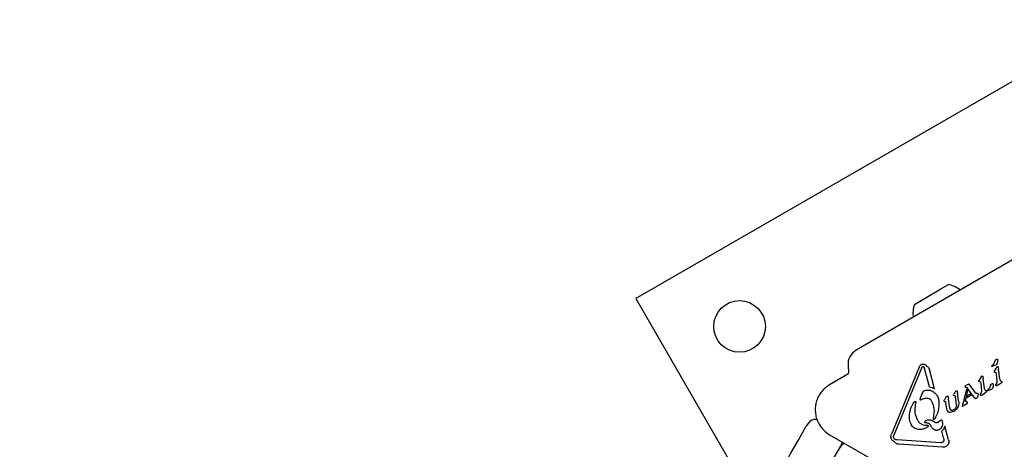
# Model space of a CAD drawing. Units: millimetres. Extents: x 452 to 1636, y 570 to 1473.
# Drawn here: x 997 to 1030, y 1256 to 1270 of the extents above; entities that cross this region are included whole.
import ezdxf

# ---------------------------------------------------------------- set-up
doc = ezdxf.new("R2010")
doc.units = ezdxf.units.MM
doc.header["$LTSCALE"] = 100
doc.styles.add('SLDTEXTSTYLE1', font='TXT', dxfattribs={"width": 0.75})
doc.dimstyles.new('SLDDIMSTYLE1', dxfattribs={"dimtxt": 15.875, "dimasz": 8, "dimexe": 0, "dimexo": 0.0625, "dimgap": 3.96875, "dimtad": 2, "dimdec": 0, "dimrnd": 1e-09, "dimzin": 12, "dimdsep": 46, "dimtxsty": 'SLDTEXTSTYLE1', "dimblk1": 'DOT', "dimblk2": 'DOT', "dimsah": 1, "dimcen": 0.09, "dimse1": 1, "dimse2": 1, "dimadec": 0, "dimazin": 3, "dimtfac": 1, "dimtdec": 0, "dimtofl": 0, "dimtmove": 0, "dimatfit": 3, "dimldrblk": 'DOT', "dimfxl": 0, "dimfrac": 2, "dimtolj": 1, "dimtzin": 12, "dimarcsym": 0})

# ---------------------------------------------------------------- blocks, each defined once
blk = doc.blocks.new('_Dot')
at = {"color": 0, "linetype": 'ByBlock', "lineweight": -2}
blk.add_line((-0.5, 0), (-1, 0), dxfattribs=at)
at = {"color": 0, "linetype": 'ByBlock', "const_width": 0.5}
blk.add_lwpolyline([(-0.25, 0, 1), (0.25, 0, 1)], format="xyb", close=True, dxfattribs=at)
blk = doc.blocks.new('_D_2')
at = {"color": 7, "linetype": 'Continuous', "lineweight": 18}
blk.add_line((472.776, 784.002), (472.776, 1291.132), dxfattribs=at)
at = {"color": 7, "linetype": 'Continuous', "lineweight": 18, "xscale": 8, "yscale": 8}
for p, rotation in [((472.776, 1291.132), 90.0000000000004), ((472.776, 784.002), 270.0000000000004)]:
    blk.add_blockref('_Dot', p, dxfattribs=dict(at, rotation=rotation))
at = {"color": 7, "linetype": 'Continuous', "lineweight": 18, "insert": (452.312, 1019.972), "char_height": 15.875, "attachment_point": 1, "rotation": 90, "style": 'SLDTEXTSTYLE1'}
blk.add_mtext('507', dxfattribs=at)
blk = doc.blocks.new('_D_4')
at = {"color": 7, "linetype": 'Continuous', "lineweight": 18}
blk.add_line((1427.241, 1452.16), (660.127, 1452.16), dxfattribs=at)
at = {"color": 7, "linetype": 'Continuous', "lineweight": 18, "xscale": 8, "yscale": 8, "rotation": 180.0000000000004}
blk.add_blockref('_Dot', (660.127, 1452.16), dxfattribs=at)
at = {"color": 7, "linetype": 'Continuous', "lineweight": 18, "xscale": 8, "yscale": 8}
blk.add_blockref('_Dot', (1427.241, 1452.16), dxfattribs=at)
at = {"color": 7, "linetype": 'Continuous', "lineweight": 18, "insert": (1026.089, 1472.624), "char_height": 15.875, "attachment_point": 1, "style": 'SLDTEXTSTYLE1'}
blk.add_mtext('767', dxfattribs=at)

msp = doc.modelspace()

# ---------------------------------------------------------------- linework, layer by layer
at = {"color": 7, "linetype": 'Continuous', "lineweight": 25}
for p, q in [((1032.464, 1269.689), (1017.741, 1261.189)), ((1030.301, 1262.554), (1025.002, 1259.495)), ((1027.789, 1261.508), (1028.04, 1261.652)), ((1026.914, 1261.002), (1027.789, 1261.508)), ((1017.741, 1261.189), (1021.358, 1254.925)), ((1029.61, 1259.188), (1029.613, 1259.191)), ((1029.653, 1259.102), (1029.631, 1259.037)), ((1024.73, 1258.971), (1024.749, 1258.747)), ((1027.07, 1258.928), (1026.16, 1256.721)), ((1027.148, 1258.896), (1026.238, 1256.688)), ((1027.126, 1259.01), (1027.143, 1259.021)), ((1027.148, 1258.896), (1027.18, 1258.944)), ((1027.18, 1258.944), (1027.186, 1258.949)), ((1027.223, 1258.941), (1027.249, 1258.889)), ((1027.417, 1258.279), (1027.249, 1258.889)), ((1027.372, 1258.928), (1027.409, 1258.851)), ((1027.581, 1258.221), (1027.409, 1258.851)), ((1029.465, 1258.973), (1029.471, 1258.982)), ((1029.59, 1259), (1029.471, 1258.957)), ((1029.471, 1258.982), (1029.481, 1258.992)), ((1029.51, 1259.022), (1029.481, 1258.992)), ((1029.554, 1258.82), (1029.541, 1258.794)), ((1029.548, 1258.77), (1029.58, 1258.766)), ((1029.618, 1258.921), (1029.554, 1258.82)), ((1029.605, 1259.005), (1029.59, 1259)), ((1029.596, 1258.754), (1029.609, 1258.704)), ((1029.642, 1258.945), (1029.639, 1258.943)), ((1029.674, 1258.927), (1029.687, 1258.869)), ((1029.732, 1258.545), (1029.687, 1258.869)), ((1024.724, 1258.699), (1024.123, 1258.352)), ((1029.031, 1258.483), (1029.045, 1258.508)), ((1029.071, 1258.454), (1029.039, 1258.459)), ((1029.109, 1258.609), (1029.045, 1258.508)), ((1029.087, 1258.443), (1029.1, 1258.392)), ((1029.13, 1258.631), (1029.133, 1258.633)), ((1029.165, 1258.615), (1029.178, 1258.557)), ((1029.223, 1258.233), (1029.178, 1258.557)), ((1029.627, 1258.419), (1029.601, 1258.367)), ((1029.609, 1258.704), (1029.635, 1258.467)), ((1029.679, 1258.347), (1029.777, 1258.418)), ((1029.793, 1258.46), (1029.761, 1258.475)), ((1029.795, 1258.431), (1029.777, 1258.418)), ((1027.196, 1258.122), (1027.168, 1258.063)), ((1027.226, 1258.151), (1027.221, 1258.148)), ((1028.26, 1258.116), (1028.215, 1258.04)), ((1028.26, 1258.116), (1028.278, 1258.143)), ((1028.278, 1258.143), (1028.288, 1258.151)), ((1028.288, 1258.151), (1028.303, 1258.156)), ((1028.322, 1258.141), (1028.331, 1258.1)), ((1028.37, 1257.821), (1028.331, 1258.1)), ((1028.559, 1257.859), (1028.639, 1258.218)), ((1028.59, 1258.311), (1028.605, 1258.324)), ((1028.594, 1257.814), (1028.672, 1258.178)), ((1028.601, 1258.275), (1028.622, 1258.271)), ((1028.677, 1258.365), (1028.605, 1258.324)), ((1028.622, 1258.271), (1028.639, 1258.26)), ((1028.639, 1258.26), (1028.676, 1258.219)), ((1028.672, 1258.178), (1028.639, 1258.218)), ((1028.897, 1257.921), (1028.676, 1258.219)), ((1028.677, 1258.365), (1028.682, 1258.368)), ((1028.682, 1258.368), (1028.695, 1258.375)), ((1028.71, 1258.375), (1028.718, 1258.368)), ((1028.718, 1258.368), (1028.728, 1258.356)), ((1028.928, 1258.085), (1028.728, 1258.356)), ((1029.118, 1258.107), (1029.092, 1258.055)), ((1029.1, 1258.392), (1029.126, 1258.155)), ((1029.17, 1258.035), (1029.268, 1258.106)), ((1029.284, 1258.148), (1029.252, 1258.163)), ((1029.286, 1258.119), (1029.268, 1258.106)), ((1029.318, 1258.169), (1029.324, 1258.177)), ((1029.324, 1258.177), (1029.334, 1258.187)), ((1029.353, 1258.162), (1029.324, 1258.153)), ((1029.363, 1258.217), (1029.334, 1258.187)), ((1029.443, 1258.195), (1029.353, 1258.162)), ((1029.458, 1258.201), (1029.443, 1258.195)), ((1029.463, 1258.384), (1029.466, 1258.386)), ((1029.506, 1258.298), (1029.484, 1258.232)), ((1029.632, 1258.315), (1029.631, 1258.313)), ((1029.679, 1258.347), (1029.632, 1258.315)), ((1026.893, 1257.756), (1026.934, 1257.798)), ((1026.934, 1257.798), (1026.938, 1257.801)), ((1026.966, 1257.784), (1026.954, 1257.698)), ((1027.168, 1258.063), (1027.106, 1257.913)), ((1027.127, 1257.851), (1027.173, 1257.875)), ((1027.887, 1257.828), (1027.901, 1257.854)), ((1027.895, 1257.805), (1027.927, 1257.799)), ((1027.954, 1257.938), (1027.901, 1257.854)), ((1027.943, 1257.785), (1027.954, 1257.749)), ((1027.954, 1257.938), (1027.975, 1257.968)), ((1027.98, 1257.564), (1027.954, 1257.749)), ((1027.975, 1257.968), (1027.985, 1257.976)), ((1028.021, 1257.961), (1028.033, 1257.902)), ((1028.073, 1257.622), (1028.033, 1257.902)), ((1028.203, 1258.017), (1028.215, 1258.04)), ((1028.247, 1257.986), (1028.225, 1257.989)), ((1028.3, 1257.695), (1028.267, 1257.96)), ((1028.559, 1257.859), (1028.504, 1257.703)), ((1028.649, 1257.779), (1028.594, 1257.814)), ((1028.794, 1258.01), (1028.639, 1257.92)), ((1028.639, 1257.92), (1028.649, 1257.981)), ((1028.769, 1258.05), (1028.649, 1257.981)), ((1028.659, 1257.771), (1028.649, 1257.779)), ((1028.663, 1257.755), (1028.661, 1257.767)), ((1028.794, 1258.01), (1028.768, 1258.05)), ((1028.912, 1257.906), (1028.897, 1257.921)), ((1028.959, 1257.903), (1028.955, 1257.901)), ((1029.012, 1258.015), (1028.992, 1257.947)), ((1029.123, 1258.003), (1029.122, 1258.002)), ((1029.17, 1258.035), (1029.123, 1258.003)), ((1027.547, 1257.229), (1027.573, 1257.511)), ((1028.104, 1257.529), (1028.073, 1257.622)), ((1028.206, 1257.468), (1028.084, 1257.435)), ((1028.202, 1257.523), (1028.163, 1257.506)), ((1028.22, 1257.476), (1028.206, 1257.468)), ((1028.352, 1257.64), (1028.314, 1257.568)), ((1028.504, 1257.703), (1028.489, 1257.659)), ((1028.489, 1257.659), (1028.489, 1257.659)), ((1028.507, 1257.653), (1028.646, 1257.733)), ((1028.646, 1257.733), (1028.659, 1257.744)), ((1028.659, 1257.744), (1028.659, 1257.744)), ((1027.032, 1257.17), (1027.02, 1257.192)), ((1027.295, 1257.17), (1027.297, 1257.171)), ((1027.603, 1257.11), (1027.488, 1257.171)), ((1027.698, 1257.115), (1027.693, 1257.112)), ((1027.759, 1257.165), (1027.698, 1257.115)), ((1027.759, 1257.165), (1027.785, 1257.187)), ((1027.785, 1257.187), (1027.788, 1257.19)), ((1023.402, 1257.065), (1023.355, 1256.983)), ((1027.326, 1257.098), (1027.275, 1257.094)), ((1027.326, 1256.941), (1027.317, 1256.935)), ((1027.369, 1256.975), (1027.326, 1256.941)), ((1027.37, 1257.01), (1027.371, 1257.01)), ((1027.87, 1256.877), (1027.816, 1256.823)), ((1027.876, 1256.603), (1027.816, 1256.823)), ((1027.92, 1256.986), (1027.87, 1256.877)), ((1028.042, 1256.539), (1027.92, 1256.986)), ((1024.123, 1256.707), (1027.927, 1254.511)), ((1024.528, 1256.415), (1024.549, 1256.461)), ((1026.285, 1256.55), (1026.25, 1256.575)), ((1027.772, 1256.441), (1026.332, 1256.538)), ((1027.851, 1256.462), (1027.845, 1256.458)), ((1027.876, 1256.603), (1027.888, 1256.531)), ((1024.55, 1256.384), (1024.583, 1256.441)), ((1027.844, 1256.296), (1026.404, 1256.393))]:
    msp.add_line(p, q, dxfattribs=at)
at = {"color": 7, "linetype": 'Continuous', "lineweight": 25, "flags": 128}
for points in [[(1028.702, 1258.377), (1028.702, 1258.377), (1028.703, 1258.377)], [(1028.489, 1257.658), (1028.489, 1257.658), (1028.489, 1257.659)], [(1021.481, 1253.739), (1021.691, 1254.102), (1021.91, 1254.481), (1022.137, 1254.875), (1022.372, 1255.28), (1022.612, 1255.696), (1022.856, 1256.12), (1023.104, 1256.55), (1023.355, 1256.983)], [(1024.481, 1256.333), (1024.23, 1255.9), (1023.982, 1255.47), (1023.737, 1255.046), (1023.497, 1254.63), (1023.263, 1254.225), (1023.036, 1253.831), (1022.817, 1253.452), (1022.607, 1253.089)], [(1024.528, 1256.415), (1024.527, 1256.414), (1024.524, 1256.409), (1024.52, 1256.402), (1024.514, 1256.392), (1024.507, 1256.379), (1024.499, 1256.365), (1024.49, 1256.35), (1024.481, 1256.333)]]:
    msp.add_lwpolyline(points, dxfattribs=at)
at = {"color": 7, "linetype": 'Continuous', "lineweight": 25}
msp.add_circle((1021.156, 1260.274), 0.85, dxfattribs=at)
for centre, radius, start, end in [((1027.837, 1260.704), 0.97, 52.4653, 77.9415), ((1027.837, 1260.703), 0.97, 162.0585, 187.5347), ((1025.277, 1259.019), 0.55, 120, 185), ((1024.699, 1258.743), 0.05, 300, 5), ((1029.515, 1258.944), 0.0577, 139.3822, 149.5803), ((1029.653, 1258.926), 0.0215, 109.4881, 129.0945), ((1029.144, 1258.615), 0.0215, 109.4882, 129.0945), ((1029.144, 1258.615), 0.0215, 85.741, 104.848), ((1029.13, 1258.605), 0.0372, 22.1113, 42.8709), ((1028.632, 1258.277), 0.0543, 119.9927, 141.1883), ((1028.689, 1258.341), 0.0395, 42.3122, 57.088), ((1029.368, 1258.14), 0.0577, 139.3824, 149.5801), ((1028.626, 1257.756), 0.0368, 358.3835, 17.8685), ((1028.938, 1257.935), 0.039, 231.6047, 253.2278), ((1028.495, 1257.658), 0.00635, 202.571, 224.8771), ((1028.5, 1257.663), 0.0132, 240.0335, 261.0371), ((1028.62, 1257.779), 0.0525, 300.0307, 317.7818), ((1023.662, 1256.915), 0.3, 81.8349, 150), ((1024.598, 1257.53), 0.95, 210, 240), ((1024.861, 1255.992), 0.5, 119.965, 150)]:
    msp.add_arc(centre, radius, start, end, dxfattribs=at)
for points, knots in [([(1029.565, 1259.135), (1029.559, 1259.114), (1029.547, 1259.074), (1029.522, 1259.039), (1029.51, 1259.022)], [0, 0, 0, 0, 0.500038, 1, 1, 1, 1]), ([(1029.565, 1259.135), (1029.57, 1259.146), (1029.58, 1259.168), (1029.6, 1259.181), (1029.61, 1259.188)], [0, 0, 0, 0, 0.500085, 1, 1, 1, 1]), ([(1029.613, 1259.191), (1029.617, 1259.192), (1029.625, 1259.196), (1029.633, 1259.196), (1029.637, 1259.196)], [0, 0, 0, 0, 0.499959, 1, 1, 1, 1]), ([(1029.637, 1259.196), (1029.639, 1259.196), (1029.643, 1259.194), (1029.647, 1259.191), (1029.651, 1259.187), (1029.652, 1259.183), (1029.653, 1259.181)], [0, 0, 0, 0, 0.25044, 0.500237, 0.75005, 1, 1, 1, 1]), ([(1029.653, 1259.181), (1029.656, 1259.168), (1029.661, 1259.142), (1029.656, 1259.115), (1029.653, 1259.102)], [0, 0, 0, 0, 0.50004, 1, 1, 1, 1]), ([(1027.07, 1258.928), (1027.077, 1258.943), (1027.09, 1258.974), (1027.114, 1258.998), (1027.126, 1259.01)], [0, 0, 0, 0, 0.499917, 1, 1, 1, 1]), ([(1027.143, 1259.021), (1027.153, 1259.026), (1027.174, 1259.036), (1027.196, 1259.036), (1027.208, 1259.036)], [0, 0, 0, 0, 0.50016, 1, 1, 1, 1]), ([(1027.186, 1258.949), (1027.19, 1258.95), (1027.196, 1258.953), (1027.206, 1258.952), (1027.216, 1258.949), (1027.221, 1258.944), (1027.223, 1258.941)], [0, 0, 0, 0, 0.250647, 0.500222, 0.750254, 1, 1, 1, 1]), ([(1027.208, 1259.036), (1027.218, 1259.035), (1027.238, 1259.032), (1027.266, 1259.018), (1027.289, 1258.998), (1027.3, 1258.981), (1027.306, 1258.972)], [0, 0, 0, 0, 0.2499544, 0.4999503, 0.7499906, 1, 1, 1, 1]), ([(1027.306, 1258.972), (1027.319, 1258.968), (1027.345, 1258.959), (1027.363, 1258.938), (1027.372, 1258.928)], [0, 0, 0, 0, 0.499886, 1, 1, 1, 1]), ([(1029.471, 1258.957), (1029.471, 1258.957), (1029.469, 1258.958), (1029.467, 1258.96), (1029.465, 1258.961), (1029.464, 1258.964), (1029.463, 1258.966), (1029.463, 1258.969), (1029.464, 1258.971), (1029.465, 1258.973), (1029.465, 1258.973)], [0, 0, 0, 0, 0.125427, 0.250426, 0.375046, 0.499847, 0.624868, 0.750278, 0.87408, 1, 1, 1, 1]), ([(1029.541, 1258.794), (1029.54, 1258.792), (1029.539, 1258.788), (1029.54, 1258.781), (1029.543, 1258.775), (1029.546, 1258.772), (1029.548, 1258.77)], [0, 0, 0, 0, 0.249826, 0.499908, 0.7497, 1, 1, 1, 1]), ([(1029.58, 1258.766), (1029.581, 1258.766), (1029.585, 1258.765), (1029.589, 1258.763), (1029.593, 1258.759), (1029.595, 1258.756), (1029.596, 1258.754)], [0, 0, 0, 0, 0.250268, 0.499537, 0.750006, 1, 1, 1, 1]), ([(1029.631, 1259.037), (1029.628, 1259.031), (1029.622, 1259.018), (1029.61, 1259.01), (1029.605, 1259.005)], [0, 0, 0, 0, 0.500231, 1, 1, 1, 1]), ([(1029.639, 1258.943), (1029.635, 1258.94), (1029.627, 1258.934), (1029.621, 1258.925), (1029.618, 1258.921)], [0, 0, 0, 0, 0.500559, 1, 1, 1, 1]), ([(1029.654, 1258.948), (1029.652, 1258.948), (1029.648, 1258.948), (1029.644, 1258.946), (1029.642, 1258.945)], [0, 0, 0, 0, 0.500364, 1, 1, 1, 1]), ([(1029.666, 1258.942), (1029.665, 1258.943), (1029.664, 1258.945), (1029.661, 1258.946), (1029.658, 1258.947), (1029.656, 1258.948), (1029.654, 1258.948)], [0, 0, 0, 0, 0.249256, 0.499268, 0.748632, 1, 1, 1, 1]), ([(1029.666, 1258.942), (1029.668, 1258.94), (1029.672, 1258.936), (1029.673, 1258.93), (1029.674, 1258.927)], [0, 0, 0, 0, 0.499851, 1, 1, 1, 1]), ([(1029.039, 1258.459), (1029.037, 1258.46), (1029.034, 1258.463), (1029.031, 1258.469), (1029.03, 1258.476), (1029.031, 1258.48), (1029.031, 1258.483)], [0, 0, 0, 0, 0.250725, 0.500055, 0.750541, 1, 1, 1, 1]), ([(1029.071, 1258.454), (1029.072, 1258.454), (1029.076, 1258.453), (1029.08, 1258.451), (1029.084, 1258.447), (1029.086, 1258.444), (1029.087, 1258.443)], [0, 0, 0, 0, 0.250424, 0.499849, 0.74985, 1, 1, 1, 1]), ([(1029.109, 1258.609), (1029.112, 1258.613), (1029.118, 1258.622), (1029.126, 1258.628), (1029.13, 1258.631)], [0, 0, 0, 0, 0.5001788, 1, 1, 1, 1]), ([(1029.133, 1258.633), (1029.135, 1258.634), (1029.139, 1258.636), (1029.143, 1258.636), (1029.145, 1258.636)], [0, 0, 0, 0, 0.501672, 1, 1, 1, 1]), ([(1029.145, 1258.636), (1029.147, 1258.636), (1029.149, 1258.636), (1029.152, 1258.635), (1029.155, 1258.633), (1029.156, 1258.631), (1029.157, 1258.631)], [0, 0, 0, 0, 0.249071, 0.500026, 0.750794, 1, 1, 1, 1]), ([(1029.157, 1258.631), (1029.159, 1258.628), (1029.163, 1258.624), (1029.164, 1258.618), (1029.165, 1258.615)], [0, 0, 0, 0, 0.499851, 1, 1, 1, 1]), ([(1029.635, 1258.467), (1029.636, 1258.458), (1029.636, 1258.442), (1029.63, 1258.427), (1029.627, 1258.419)], [0, 0, 0, 0, 0.499812, 1, 1, 1, 1]), ([(1029.761, 1258.475), (1029.753, 1258.485), (1029.737, 1258.506), (1029.733, 1258.532), (1029.732, 1258.545)], [0, 0, 0, 0, 0.499939, 1, 1, 1, 1]), ([(1029.793, 1258.46), (1029.794, 1258.459), (1029.797, 1258.457), (1029.8, 1258.453), (1029.801, 1258.448), (1029.801, 1258.445), (1029.801, 1258.443)], [0, 0, 0, 0, 0.250005, 0.500208, 0.750424, 1, 1, 1, 1]), ([(1029.801, 1258.443), (1029.8, 1258.441), (1029.799, 1258.437), (1029.796, 1258.433), (1029.795, 1258.431)], [0, 0, 0, 0, 0.500452, 1, 1, 1, 1]), ([(1024.123, 1258.352), (1024.071, 1258.318), (1023.967, 1258.25), (1023.84, 1258.111), (1023.741, 1257.953), (1023.675, 1257.777), (1023.644, 1257.592), (1023.651, 1257.405), (1023.691, 1257.222), (1023.747, 1257.11), (1023.775, 1257.055)], [0, 0, 0, 0, 0.125008, 0.249994, 0.375013, 0.500008, 0.625, 0.749994, 0.875, 1, 1, 1, 1]), ([(1027.221, 1258.148), (1027.216, 1258.145), (1027.206, 1258.138), (1027.199, 1258.128), (1027.196, 1258.122)], [0, 0, 0, 0, 0.499862, 1, 1, 1, 1]), ([(1027.226, 1258.151), (1027.259, 1258.163), (1027.326, 1258.188), (1027.396, 1258.177), (1027.431, 1258.172)], [0, 0, 0, 0, 0.499979, 1, 1, 1, 1]), ([(1027.417, 1258.279), (1027.446, 1258.274), (1027.504, 1258.265), (1027.556, 1258.236), (1027.581, 1258.221)], [0, 0, 0, 0, 0.500064, 1, 1, 1, 1]), ([(1027.431, 1258.172), (1027.47, 1258.156), (1027.549, 1258.124), (1027.641, 1258.034), (1027.706, 1257.922), (1027.718, 1257.838), (1027.723, 1257.796)], [0, 0, 0, 0, 0.250005, 0.499995, 0.750004, 1, 1, 1, 1]), ([(1028.303, 1258.156), (1028.305, 1258.156), (1028.309, 1258.155), (1028.315, 1258.152), (1028.319, 1258.147), (1028.321, 1258.143), (1028.322, 1258.141)], [0, 0, 0, 0, 0.250864, 0.499948, 0.750206, 1, 1, 1, 1]), ([(1028.584, 1258.296), (1028.585, 1258.299), (1028.585, 1258.304), (1028.588, 1258.308), (1028.59, 1258.311)], [0, 0, 0, 0, 0.4996872, 1, 1, 1, 1]), ([(1028.588, 1258.28), (1028.586, 1258.282), (1028.584, 1258.288), (1028.584, 1258.293), (1028.584, 1258.296)], [0, 0, 0, 0, 0.500334, 1, 1, 1, 1]), ([(1028.588, 1258.28), (1028.588, 1258.279), (1028.59, 1258.277), (1028.594, 1258.276), (1028.597, 1258.275), (1028.6, 1258.275), (1028.601, 1258.275)], [0, 0, 0, 0, 0.249612, 0.500673, 0.751379, 1, 1, 1, 1]), ([(1028.695, 1258.375), (1028.696, 1258.376), (1028.699, 1258.377), (1028.702, 1258.377), (1028.703, 1258.377)], [0, 0, 0, 0, 0.498038, 1, 1, 1, 1]), ([(1028.703, 1258.377), (1028.704, 1258.377), (1028.707, 1258.376), (1028.709, 1258.375), (1028.71, 1258.375)], [0, 0, 0, 0, 0.498159, 1, 1, 1, 1]), ([(1028.948, 1258.07), (1028.944, 1258.072), (1028.936, 1258.075), (1028.931, 1258.081), (1028.928, 1258.085)], [0, 0, 0, 0, 0.500243, 1, 1, 1, 1]), ([(1029.126, 1258.155), (1029.126, 1258.147), (1029.127, 1258.13), (1029.121, 1258.115), (1029.118, 1258.107)], [0, 0, 0, 0, 0.500437, 1, 1, 1, 1]), ([(1029.252, 1258.163), (1029.244, 1258.173), (1029.228, 1258.194), (1029.224, 1258.22), (1029.223, 1258.233)], [0, 0, 0, 0, 0.500033, 1, 1, 1, 1]), ([(1029.284, 1258.148), (1029.285, 1258.147), (1029.288, 1258.145), (1029.291, 1258.141), (1029.292, 1258.136), (1029.292, 1258.133), (1029.292, 1258.132)], [0, 0, 0, 0, 0.250021, 0.499473, 0.749086, 1, 1, 1, 1]), ([(1029.292, 1258.132), (1029.291, 1258.129), (1029.29, 1258.125), (1029.287, 1258.121), (1029.286, 1258.119)], [0, 0, 0, 0, 0.500142, 1, 1, 1, 1]), ([(1029.324, 1258.153), (1029.324, 1258.153), (1029.322, 1258.153), (1029.32, 1258.155), (1029.318, 1258.157), (1029.317, 1258.159), (1029.316, 1258.162), (1029.316, 1258.164), (1029.317, 1258.167), (1029.318, 1258.168), (1029.318, 1258.169)], [0, 0, 0, 0, 0.124169, 0.249766, 0.375138, 0.500108, 0.625908, 0.74985, 0.875831, 1, 1, 1, 1]), ([(1029.418, 1258.33), (1029.412, 1258.31), (1029.4, 1258.269), (1029.375, 1258.234), (1029.363, 1258.217)], [0, 0, 0, 0, 0.500038, 1, 1, 1, 1]), ([(1029.418, 1258.33), (1029.423, 1258.341), (1029.433, 1258.363), (1029.453, 1258.377), (1029.463, 1258.384)], [0, 0, 0, 0, 0.499722, 1, 1, 1, 1]), ([(1029.484, 1258.232), (1029.481, 1258.226), (1029.475, 1258.213), (1029.463, 1258.205), (1029.458, 1258.201)], [0, 0, 0, 0, 0.499735, 1, 1, 1, 1]), ([(1029.466, 1258.386), (1029.47, 1258.388), (1029.478, 1258.391), (1029.486, 1258.391), (1029.49, 1258.391)], [0, 0, 0, 0, 0.500823, 1, 1, 1, 1]), ([(1029.49, 1258.391), (1029.492, 1258.391), (1029.496, 1258.39), (1029.5, 1258.386), (1029.504, 1258.382), (1029.505, 1258.379), (1029.506, 1258.377)], [0, 0, 0, 0, 0.25044, 0.500237, 0.75005, 1, 1, 1, 1]), ([(1029.506, 1258.377), (1029.509, 1258.364), (1029.514, 1258.337), (1029.509, 1258.311), (1029.506, 1258.298)], [0, 0, 0, 0, 0.50004, 1, 1, 1, 1]), ([(1029.601, 1258.328), (1029.599, 1258.335), (1029.596, 1258.348), (1029.599, 1258.361), (1029.601, 1258.367)], [0, 0, 0, 0, 0.499969, 1, 1, 1, 1]), ([(1029.613, 1258.312), (1029.611, 1258.313), (1029.608, 1258.315), (1029.605, 1258.319), (1029.603, 1258.323), (1029.601, 1258.327), (1029.601, 1258.328)], [0, 0, 0, 0, 0.250651, 0.500304, 0.750313, 1, 1, 1, 1]), ([(1029.631, 1258.313), (1029.629, 1258.313), (1029.626, 1258.311), (1029.622, 1258.311), (1029.617, 1258.311), (1029.614, 1258.312), (1029.613, 1258.312)], [0, 0, 0, 0, 0.2510256, 0.5002293, 0.7504082, 1, 1, 1, 1]), ([(1026.754, 1257.382), (1026.765, 1257.449), (1026.788, 1257.582), (1026.858, 1257.698), (1026.893, 1257.756)], [0, 0, 0, 0, 0.49999, 1, 1, 1, 1]), ([(1026.938, 1257.801), (1026.94, 1257.802), (1026.943, 1257.804), (1026.948, 1257.804), (1026.953, 1257.803), (1026.957, 1257.801), (1026.961, 1257.798), (1026.964, 1257.794), (1026.966, 1257.789), (1026.966, 1257.786), (1026.966, 1257.784)], [0, 0, 0, 0, 0.124893, 0.250199, 0.374982, 0.499956, 0.624974, 0.750098, 0.875055, 1, 1, 1, 1]), ([(1027.106, 1257.913), (1027.104, 1257.906), (1027.098, 1257.892), (1027.098, 1257.876), (1027.098, 1257.869)], [0, 0, 0, 0, 0.500439, 1, 1, 1, 1]), ([(1027.098, 1257.869), (1027.098, 1257.867), (1027.099, 1257.864), (1027.101, 1257.859), (1027.104, 1257.855), (1027.108, 1257.852), (1027.112, 1257.85), (1027.117, 1257.849), (1027.122, 1257.85), (1027.125, 1257.851), (1027.127, 1257.851)], [0, 0, 0, 0, 0.125204, 0.250147, 0.375226, 0.499742, 0.625146, 0.749791, 0.874505, 1, 1, 1, 1]), ([(1027.173, 1257.875), (1027.189, 1257.883), (1027.223, 1257.899), (1027.278, 1257.911), (1027.334, 1257.913), (1027.37, 1257.905), (1027.388, 1257.901)], [0, 0, 0, 0, 0.250041, 0.500066, 0.750027, 1, 1, 1, 1]), ([(1027.388, 1257.901), (1027.396, 1257.898), (1027.413, 1257.893), (1027.435, 1257.878), (1027.454, 1257.861), (1027.464, 1257.846), (1027.469, 1257.839)], [0, 0, 0, 0, 0.250001, 0.499985, 0.749964, 1, 1, 1, 1]), ([(1027.573, 1257.511), (1027.565, 1257.569), (1027.548, 1257.684), (1027.495, 1257.787), (1027.469, 1257.839)], [0, 0, 0, 0, 0.498077, 1, 1, 1, 1]), ([(1027.723, 1257.796), (1027.723, 1257.692), (1027.723, 1257.485), (1027.625, 1257.303), (1027.576, 1257.211)], [0, 0, 0, 0, 0.499998, 1, 1, 1, 1]), ([(1027.887, 1257.828), (1027.887, 1257.826), (1027.886, 1257.822), (1027.887, 1257.815), (1027.89, 1257.809), (1027.893, 1257.806), (1027.895, 1257.805)], [0, 0, 0, 0, 0.249762, 0.500192, 0.750013, 1, 1, 1, 1]), ([(1027.927, 1257.799), (1027.928, 1257.799), (1027.932, 1257.797), (1027.936, 1257.794), (1027.94, 1257.79), (1027.942, 1257.787), (1027.943, 1257.785)], [0, 0, 0, 0, 0.249861, 0.499319, 0.749795, 1, 1, 1, 1]), ([(1027.985, 1257.976), (1027.988, 1257.978), (1027.993, 1257.98), (1027.999, 1257.981), (1028.001, 1257.982)], [0, 0, 0, 0, 0.5004592, 1, 1, 1, 1]), ([(1028.001, 1257.982), (1028.004, 1257.981), (1028.009, 1257.979), (1028.015, 1257.975), (1028.019, 1257.968), (1028.021, 1257.963), (1028.021, 1257.961)], [0, 0, 0, 0, 0.250192, 0.500086, 0.749854, 1, 1, 1, 1]), ([(1028.21, 1257.993), (1028.208, 1257.995), (1028.205, 1257.998), (1028.203, 1258.004), (1028.202, 1258.01), (1028.203, 1258.015), (1028.203, 1258.017)], [0, 0, 0, 0, 0.250064, 0.500069, 0.750094, 1, 1, 1, 1]), ([(1028.225, 1257.989), (1028.222, 1257.989), (1028.217, 1257.99), (1028.212, 1257.992), (1028.21, 1257.993)], [0, 0, 0, 0, 0.499385, 1, 1, 1, 1]), ([(1028.247, 1257.986), (1028.249, 1257.985), (1028.255, 1257.983), (1028.261, 1257.977), (1028.266, 1257.969), (1028.267, 1257.963), (1028.267, 1257.96)], [0, 0, 0, 0, 0.250561, 0.500191, 0.750259, 1, 1, 1, 1]), ([(1028.37, 1257.821), (1028.375, 1257.79), (1028.384, 1257.728), (1028.362, 1257.669), (1028.352, 1257.64)], [0, 0, 0, 0, 0.499954, 1, 1, 1, 1]), ([(1028.661, 1257.767), (1028.661, 1257.768), (1028.66, 1257.769), (1028.659, 1257.771), (1028.659, 1257.771)], [0, 0, 0, 0, 0.500159, 1, 1, 1, 1]), ([(1028.659, 1257.744), (1028.66, 1257.745), (1028.662, 1257.748), (1028.663, 1257.753), (1028.663, 1257.755)], [0, 0, 0, 0, 0.499524, 1, 1, 1, 1]), ([(1028.927, 1257.897), (1028.924, 1257.898), (1028.919, 1257.9), (1028.914, 1257.904), (1028.912, 1257.906)], [0, 0, 0, 0, 0.499522, 1, 1, 1, 1]), ([(1028.955, 1257.901), (1028.953, 1257.9), (1028.948, 1257.897), (1028.941, 1257.896), (1028.934, 1257.896), (1028.929, 1257.897), (1028.927, 1257.897)], [0, 0, 0, 0, 0.249565, 0.499546, 0.74998, 1, 1, 1, 1]), ([(1028.974, 1258.069), (1028.97, 1258.068), (1028.961, 1258.067), (1028.952, 1258.069), (1028.948, 1258.07)], [0, 0, 0, 0, 0.50019, 1, 1, 1, 1]), ([(1028.992, 1257.947), (1028.988, 1257.938), (1028.98, 1257.922), (1028.966, 1257.909), (1028.959, 1257.903)], [0, 0, 0, 0, 0.499692, 1, 1, 1, 1]), ([(1028.974, 1258.069), (1028.978, 1258.07), (1028.986, 1258.071), (1028.994, 1258.07), (1028.998, 1258.07)], [0, 0, 0, 0, 0.500366, 1, 1, 1, 1]), ([(1028.998, 1258.07), (1029, 1258.069), (1029.002, 1258.068), (1029.005, 1258.066), (1029.008, 1258.063), (1029.009, 1258.061), (1029.009, 1258.059)], [0, 0, 0, 0, 0.249609, 0.500008, 0.749658, 1, 1, 1, 1]), ([(1029.009, 1258.059), (1029.011, 1258.052), (1029.014, 1258.037), (1029.012, 1258.022), (1029.012, 1258.015)], [0, 0, 0, 0, 0.499722, 1, 1, 1, 1]), ([(1029.092, 1258.017), (1029.09, 1258.023), (1029.087, 1258.036), (1029.09, 1258.049), (1029.092, 1258.055)], [0, 0, 0, 0, 0.4998518, 1, 1, 1, 1]), ([(1029.104, 1258.001), (1029.102, 1258.002), (1029.1, 1258.004), (1029.096, 1258.007), (1029.093, 1258.012), (1029.092, 1258.015), (1029.092, 1258.017)], [0, 0, 0, 0, 0.249746, 0.499892, 0.74991, 1, 1, 1, 1]), ([(1029.122, 1258.002), (1029.12, 1258.001), (1029.117, 1258), (1029.113, 1257.999), (1029.108, 1257.999), (1029.105, 1258), (1029.104, 1258.001)], [0, 0, 0, 0, 0.250433, 0.499122, 0.750923, 1, 1, 1, 1]), ([(1027.02, 1257.192), (1026.987, 1257.273), (1026.92, 1257.436), (1026.943, 1257.611), (1026.954, 1257.698)], [0, 0, 0, 0, 0.499998, 1, 1, 1, 1]), ([(1028.036, 1257.452), (1028.022, 1257.468), (1027.994, 1257.501), (1027.984, 1257.543), (1027.98, 1257.564)], [0, 0, 0, 0, 0.499998, 1, 1, 1, 1]), ([(1028.084, 1257.435), (1028.079, 1257.435), (1028.071, 1257.434), (1028.058, 1257.438), (1028.046, 1257.443), (1028.039, 1257.449), (1028.036, 1257.452)], [0, 0, 0, 0, 0.250058, 0.499542, 0.75003, 1, 1, 1, 1]), ([(1028.163, 1257.506), (1028.158, 1257.505), (1028.147, 1257.502), (1028.129, 1257.506), (1028.114, 1257.515), (1028.108, 1257.524), (1028.104, 1257.529)], [0, 0, 0, 0, 0.250457, 0.5001313, 0.7501785, 1, 1, 1, 1]), ([(1028.271, 1257.588), (1028.262, 1257.575), (1028.242, 1257.55), (1028.215, 1257.532), (1028.202, 1257.523)], [0, 0, 0, 0, 0.499746, 1, 1, 1, 1]), ([(1028.314, 1257.568), (1028.301, 1257.55), (1028.276, 1257.513), (1028.239, 1257.489), (1028.22, 1257.476)], [0, 0, 0, 0, 0.499906, 1, 1, 1, 1]), ([(1028.3, 1257.695), (1028.299, 1257.676), (1028.298, 1257.638), (1028.28, 1257.605), (1028.271, 1257.588)], [0, 0, 0, 0, 0.500027, 1, 1, 1, 1]), ([(1028.489, 1257.659), (1028.489, 1257.659), (1028.489, 1257.658), (1028.489, 1257.656), (1028.489, 1257.655), (1028.49, 1257.654), (1028.49, 1257.653)], [0, 0, 0, 0, 0.26125, 0.505742, 0.745493, 1, 1, 1, 1]), ([(1028.49, 1257.653), (1028.492, 1257.653), (1028.494, 1257.651), (1028.496, 1257.65), (1028.498, 1257.65)], [0, 0, 0, 0, 0.4998478, 1, 1, 1, 1]), ([(1028.498, 1257.65), (1028.499, 1257.65), (1028.503, 1257.651), (1028.506, 1257.652), (1028.507, 1257.653)], [0, 0, 0, 0, 0.5089722, 1, 1, 1, 1]), ([(1026.81, 1257.039), (1026.788, 1257.094), (1026.743, 1257.204), (1026.75, 1257.323), (1026.754, 1257.382)], [0, 0, 0, 0, 0.499974, 1, 1, 1, 1]), ([(1027.359, 1257.015), (1027.327, 1257.012), (1027.262, 1257.007), (1027.169, 1257.036), (1027.087, 1257.09), (1027.05, 1257.143), (1027.032, 1257.17)], [0, 0, 0, 0, 0.2499388, 0.5000085, 0.7499873, 1, 1, 1, 1]), ([(1027.254, 1257.112), (1027.254, 1257.116), (1027.254, 1257.123), (1027.257, 1257.13), (1027.259, 1257.134)], [0, 0, 0, 0, 0.5005503, 1, 1, 1, 1]), ([(1027.275, 1257.094), (1027.274, 1257.094), (1027.271, 1257.094), (1027.267, 1257.095), (1027.264, 1257.096), (1027.26, 1257.098), (1027.258, 1257.101), (1027.256, 1257.105), (1027.254, 1257.108), (1027.254, 1257.111), (1027.254, 1257.112)], [0, 0, 0, 0, 0.125559, 0.250704, 0.375492, 0.500379, 0.625165, 0.750025, 0.874954, 1, 1, 1, 1]), ([(1027.259, 1257.134), (1027.264, 1257.141), (1027.273, 1257.155), (1027.288, 1257.165), (1027.295, 1257.17)], [0, 0, 0, 0, 0.500046, 1, 1, 1, 1]), ([(1027.297, 1257.171), (1027.312, 1257.178), (1027.342, 1257.194), (1027.392, 1257.2), (1027.443, 1257.194), (1027.473, 1257.179), (1027.488, 1257.171)], [0, 0, 0, 0, 0.250086, 0.499932, 0.750011, 1, 1, 1, 1]), ([(1027.575, 1257.212), (1027.574, 1257.211), (1027.571, 1257.209), (1027.566, 1257.208), (1027.561, 1257.209), (1027.556, 1257.211), (1027.552, 1257.215), (1027.549, 1257.219), (1027.547, 1257.224), (1027.547, 1257.227), (1027.547, 1257.229)], [0, 0, 0, 0, 0.125592, 0.250223, 0.375107, 0.50032, 0.625333, 0.750281, 0.87523, 1, 1, 1, 1]), ([(1027.693, 1257.112), (1027.686, 1257.108), (1027.672, 1257.102), (1027.648, 1257.099), (1027.625, 1257.101), (1027.61, 1257.107), (1027.603, 1257.11)], [0, 0, 0, 0, 0.2498823, 0.4998076, 0.7497897, 1, 1, 1, 1]), ([(1027.822, 1257.18), (1027.83, 1257.156), (1027.844, 1257.109), (1027.84, 1257.034), (1027.817, 1256.963), (1027.786, 1256.924), (1027.771, 1256.905)], [0, 0, 0, 0, 0.250002, 0.499993, 0.750051, 1, 1, 1, 1]), ([(1027.788, 1257.19), (1027.791, 1257.191), (1027.797, 1257.193), (1027.807, 1257.192), (1027.816, 1257.188), (1027.82, 1257.183), (1027.822, 1257.18)], [0, 0, 0, 0, 0.2507891, 0.5007156, 0.750404, 1, 1, 1, 1]), ([(1027.036, 1256.882), (1027.013, 1256.887), (1026.966, 1256.898), (1026.904, 1256.933), (1026.849, 1256.979), (1026.823, 1257.019), (1026.81, 1257.039)], [0, 0, 0, 0, 0.249987, 0.500005, 0.749969, 1, 1, 1, 1]), ([(1027.317, 1256.935), (1027.272, 1256.915), (1027.183, 1256.873), (1027.085, 1256.879), (1027.036, 1256.882)], [0, 0, 0, 0, 0.499952, 1, 1, 1, 1]), ([(1027.463, 1256.989), (1027.456, 1257.002), (1027.442, 1257.029), (1027.408, 1257.062), (1027.37, 1257.086), (1027.341, 1257.094), (1027.326, 1257.098)], [0, 0, 0, 0, 0.251996, 0.502586, 0.751907, 1, 1, 1, 1]), ([(1027.359, 1257.015), (1027.36, 1257.015), (1027.362, 1257.015), (1027.366, 1257.014), (1027.368, 1257.013), (1027.37, 1257.011), (1027.371, 1257.01)], [0, 0, 0, 0, 0.2544452, 0.5080638, 0.7539727, 1, 1, 1, 1]), ([(1027.371, 1257.01), (1027.372, 1257.007), (1027.375, 1257.002), (1027.377, 1256.992), (1027.375, 1256.983), (1027.371, 1256.978), (1027.369, 1256.975)], [0, 0, 0, 0, 0.250205, 0.500661, 0.750069, 1, 1, 1, 1]), ([(1027.617, 1256.85), (1027.585, 1256.866), (1027.521, 1256.899), (1027.482, 1256.959), (1027.463, 1256.989)], [0, 0, 0, 0, 0.499962, 1, 1, 1, 1]), ([(1027.771, 1256.905), (1027.761, 1256.895), (1027.739, 1256.876), (1027.701, 1256.858), (1027.659, 1256.848), (1027.631, 1256.849), (1027.617, 1256.85)], [0, 0, 0, 0, 0.2498784, 0.4999241, 0.7498709, 1, 1, 1, 1]), ([(1026.256, 1256.47), (1026.244, 1256.475), (1026.222, 1256.487), (1026.193, 1256.511), (1026.17, 1256.541), (1026.153, 1256.574), (1026.143, 1256.611), (1026.141, 1256.648), (1026.146, 1256.686), (1026.155, 1256.709), (1026.16, 1256.721)], [0, 0, 0, 0, 0.125016, 0.250027, 0.375013, 0.500009, 0.62498, 0.750014, 0.874966, 1, 1, 1, 1]), ([(1026.228, 1256.627), (1026.228, 1256.638), (1026.228, 1256.659), (1026.235, 1256.679), (1026.238, 1256.688)], [0, 0, 0, 0, 0.500275, 1, 1, 1, 1]), ([(1026.25, 1256.575), (1026.245, 1256.583), (1026.233, 1256.599), (1026.23, 1256.618), (1026.228, 1256.627)], [0, 0, 0, 0, 0.50004, 1, 1, 1, 1]), ([(1026.404, 1256.393), (1026.39, 1256.394), (1026.361, 1256.398), (1026.321, 1256.415), (1026.284, 1256.438), (1026.265, 1256.459), (1026.256, 1256.47)], [0, 0, 0, 0, 0.250028, 0.499931, 0.749944, 1, 1, 1, 1]), ([(1026.332, 1256.538), (1026.324, 1256.539), (1026.307, 1256.54), (1026.292, 1256.547), (1026.285, 1256.55)], [0, 0, 0, 0, 0.499958, 1, 1, 1, 1]), ([(1027.845, 1256.458), (1027.833, 1256.453), (1027.81, 1256.442), (1027.785, 1256.442), (1027.772, 1256.441)], [0, 0, 0, 0, 0.499993, 1, 1, 1, 1]), ([(1027.888, 1256.531), (1027.887, 1256.524), (1027.886, 1256.51), (1027.879, 1256.491), (1027.867, 1256.475), (1027.856, 1256.466), (1027.851, 1256.462)], [0, 0, 0, 0, 0.249887, 0.499809, 0.750072, 1, 1, 1, 1]), ([(1028.042, 1256.539), (1028.047, 1256.518), (1028.056, 1256.477), (1028.043, 1256.413), (1028.011, 1256.357), (1027.976, 1256.332), (1027.959, 1256.32)], [0, 0, 0, 0, 0.249976, 0.500016, 0.749966, 1, 1, 1, 1]), ([(1027.959, 1256.32), (1027.941, 1256.311), (1027.904, 1256.294), (1027.864, 1256.295), (1027.844, 1256.296)], [0, 0, 0, 0, 0.49998, 1, 1, 1, 1])]:
    msp.add_open_spline(points, degree=3, knots=knots, dxfattribs=at)

# ---------------------------------------------------------------- dimensions: what is measured, and where the dimension line sits
at = {"color": 7, "linetype": 'Continuous', "lineweight": 18}
dim = msp.add_linear_dim(base=(1427.241, 1452.16), p1=(660.127, 1225.76), p2=(1427.241, 990.47), dimstyle='SLDDIMSTYLE1', dxfattribs=at)
dim.commit()
dim.dimension.update_dxf_attribs({"geometry": '_D_4', "text_midpoint": (1043.684, 1452.16), "dimtype": 160})
dim = msp.add_linear_dim(base=(472.776, 784.002), p1=(700.509, 1291.132), p2=(1200.328, 784.002), angle=90, dimstyle='SLDDIMSTYLE1', dxfattribs=at)
dim.commit()
dim.dimension.update_dxf_attribs({"geometry": '_D_2', "text_midpoint": (472.776, 1037.567), "dimtype": 160})

doc.saveas('drawing.dxf')
